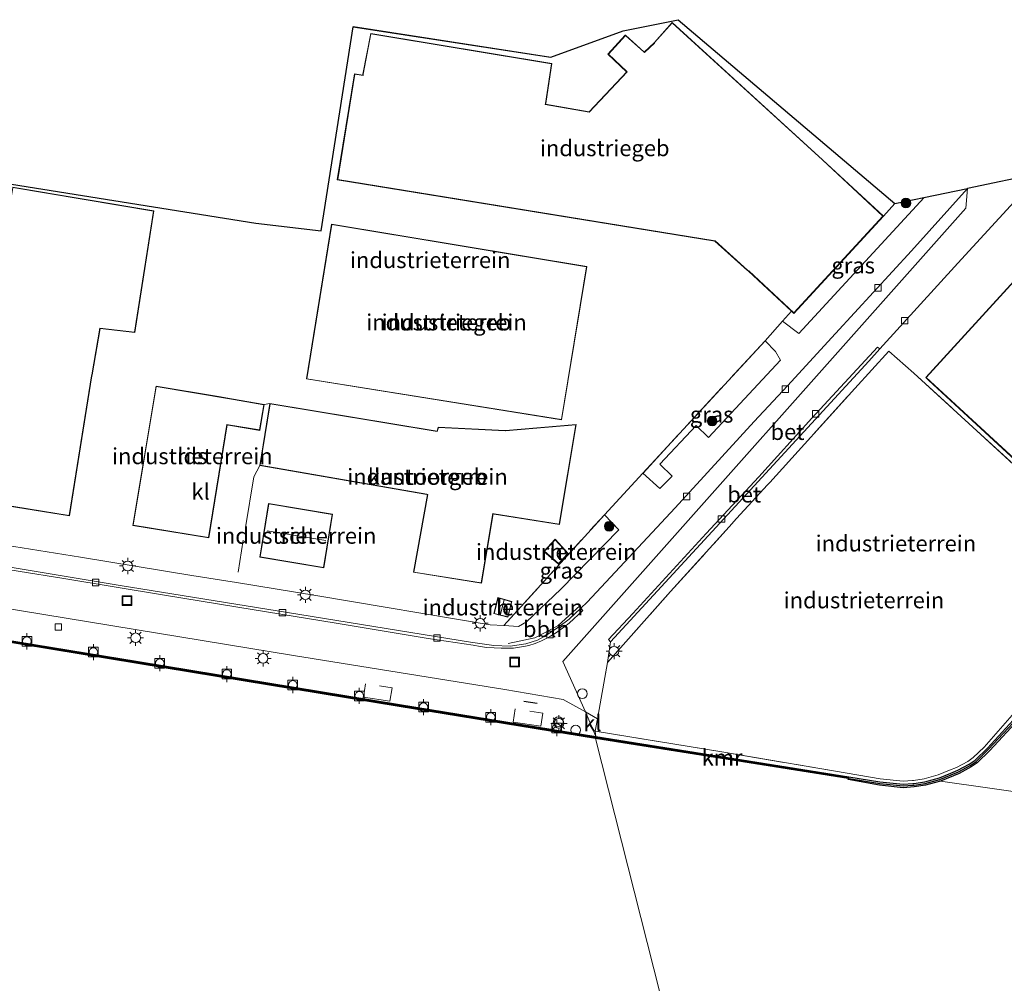
# Model space of a CAD drawing. Units: metres. Extents: x 249990 to 260000, y 468748 to 474719.
# Drawn here: x 250255 to 250409, y 474286 to 474436 of the extents above; entities that cross this region are included whole.
import ezdxf
from ezdxf.enums import TextEntityAlignment as Align

# ---------------------------------------------------------------- set-up
doc = ezdxf.new("R2010")
doc.units = ezdxf.units.M
doc.linetypes.add('IE-TERREINAFSCHEIDING', pattern=[10, 8, -2])
doc.layers.get('0').update_dxf_attribs({"lineweight": 25})
for name, color, linetype, lineweight in [('B-ME-AL-OVERIG-L-B1', 7, 'Continuous', 18), ('B-ME-GC-DAMWAND-GV-B6', 10, 'Continuous', 25), ('B-ME-GC-DAMWAND-L-B1', 10, 'Continuous', 25), ('B-ME-GR-BOOM-S-B1', 93, 'Continuous', 18), ('B-ME-IE-GRASLAND-GV-B6', 93, 'Continuous', 18), ('B-ME-IE-GRONDWERKLIJN-GROND_INGERICHT-GV-B6', 253, 'Continuous', 18), ('B-ME-IE-HULPGEOMETRIE-L-B1', 53, 'Continuous', 18), ('B-ME-IE-INRICHTINGSELEMENT-S-B1', 253, 'Continuous', 18), ('B-ME-IE-MEUBILAIR_WEGMEUBILAIR-LICHTMAST-S-B1', 8, 'Continuous', 18), ('B-ME-IE-TERREINAFSCHEIDING-DOORGANG-L-B1', 8, 'IE-TERREINAFSCHEIDING-KUNSTMATIG-OPEN', 18), ('B-ME-IE-TERREINAFSCHEIDING-RASTERHEKWERK-L-B1', 8, 'IE-TERREINAFSCHEIDING', 18), ('B-ME-IE-TERREINAFSCHEIDING-SCHRIKHEK-L-B1', 10, 'Continuous', 25), ('B-ME-KG-KADASTRAAL-DAKRAND-L-B1', 13, 'Continuous', 18), ('B-ME-KG-KADASTRAAL-NOKLIJN-L-B1', 13, 'Continuous', 18), ('B-ME-KG-KADASTRAAL-OPNAMEDTMGRENS-L-B1', 10, 'Continuous', 25), ('B-ME-OB-WATERLIJN-L-B1', 133, 'OB-WATERLIJN', 18), ('B-ME-OG-BEBOUWING-GV-B6', 173, 'Continuous', 18), ('B-ME-OG-WATER-GV-B6', 153, 'Continuous', 18), ('B-ME-VH-VERH_SOORT-BETON-OVERIG-GV-B6', 8, 'IE-TERREINAFSCHEIDING-NATUURLIJK-HOUTWAL', 18), ('B-ME-VH-VERH_SOORT-KLINKERS-GV-B6', 8, 'IE-TERREINAFSCHEIDING-NATUURLIJK-HOUTWAL', 18), ('B-ME-VV-BOLDER-S-B1', 213, 'Continuous', 18), ('B-ME-VV-KADEMUUR-GV-B6', 10, 'Continuous', 25), ('B-ME-VV-KADEMUUR-L-B1', 10, 'Continuous', 25), ('B-ME-VV-KOLK-S-B1', 8, 'Continuous', 18)]:
    doc.layers.add(name, color=color, linetype=linetype, lineweight=lineweight)
doc.styles.add('NLCS-ISO', font='NLCS-ISO.TTF')
doc.linetypes.add('IE-TERREINAFSCHEIDING-KUNSTMATIG-OPEN', pattern='A,7,-1.5,[67,NLCS.SHX,S=0.75,R=0,X=0,Y=0],-1.5', length=10)
doc.linetypes.add('IE-TERREINAFSCHEIDING-NATUURLIJK-HOUTWAL', pattern='A,7,-1.5,[67,NLCS.SHX,S=0.75,R=45,X=0,Y=0],-1.5,7,-1.5,[70,NLCS.SHX,S=0.75,R=0,X=0,Y=0],-1.5', length=20)
doc.linetypes.add('OB-WATERLIJN', pattern='A,10,[32,NLCS.SHX,S=2,R=0,X=0,Y=0],-12', length=22)

# ---------------------------------------------------------------- blocks, each defined once
blk = doc.blocks.new('d34fn_FeatureWriter_4_36_FMEBLOCK2')
at = {"layer": 'B-ME-KG-KADASTRAAL-OPNAMEDTMGRENS-L-B1'}
blk.add_polyline3d([(52.78, -37.19, 17.69), (90.79, -43.26, 17.86), (100.93, -44.47, 17.69), (105.94, -12.72, 17.72), (136.64, -17.46, 17.59), (147.91, -13.36, 17.62), (156.43, -11.63, 17.58), (190.13, -40.23, 17.59), (194.66, -39.28, 17.47), (201.41, -37.87, 17.55)], dxfattribs=at)
blk = doc.blocks.new('d34fn_FeatureWriter_4_36_FMEBLOCK7')
at = {"layer": 'B-ME-KG-KADASTRAAL-OPNAMEDTMGRENS-L-B1'}
blk.add_polyline3d([(52.78, -37.19, 17.69), (90.79, -43.26, 17.86), (100.93, -44.47, 17.69), (105.94, -12.72, 17.72), (136.64, -17.46, 17.59), (147.91, -13.36, 17.62), (156.43, -11.63, 17.58), (190.13, -40.23, 17.59), (194.66, -39.28, 17.47), (201.41, -37.87, 17.55)], dxfattribs=at)
blk = doc.blocks.new('dtb')
blk.add_circle((0, 0), 0.75)
blk = doc.blocks.new('bolder')
for p, q in [((-0.75, 0), (-1.25, 0)), ((-0.75, 0.75), (-0.75, -0.75)), ((0.75, 0.75), (-0.75, 0.75)), ((0.75, -0.75), (0.75, 0.75)), ((0.75, 0), (1.25, 0)), ((-0.75, -0.75), (0.75, -0.75))]:
    blk.add_line(p, q)
blk.add_circle((0, 0), 0.673)
blk = doc.blocks.new('put')
for p, q in [((0.75, 0.75), (-0.75, 0.75)), ((-0.75, 0.75), (-0.75, -0.75)), ((0.75, -0.75), (0.75, 0.75)), ((-0.75, -0.75), (0.75, -0.75))]:
    blk.add_line(p, q)
blk.add_lwpolyline([(-0.625, 0.625), (0.625, 0.625), (0.625, -0.625), (-0.625, -0.625)], close=True)
blk = doc.blocks.new('boom')
blk.add_hatch(color=256).paths.add_polyline_path([(-0.75, 0, 1), (0.75, 0, 1)])
blk.add_circle((0, 0), 0.75)
blk = doc.blocks.new('kolk')
blk.add_lwpolyline([(-0.5, -0.5), (0.5, -0.5), (0.5, 0.5), (-0.5, 0.5)], close=True)
blk = doc.blocks.new('lantaarnpaal')
for p, q in [((-0.75, 0), (-1.25, 0)), ((-0.88, 0.88), (-0.53, 0.53)), ((0, 0.75), (0, 1.25)), ((0.53, 0.53), (0.88, 0.88)), ((0.75, 0), (1.25, 0)), ((-0.53, -0.53), (-0.88, -0.88)), ((0, -0.75), (0, -1.25)), ((0.53, -0.53), (0.88, -0.88))]:
    blk.add_line(p, q)
blk.add_circle((0, 0), 0.75)

msp = doc.modelspace()

# ---------------------------------------------------------------- linework, layer by layer
at = {"layer": 'B-ME-AL-OVERIG-L-B1'}
msp.add_polyline3d([(250331.4088, 474338.4815, 17.776), (250335.57, 474339.363, 17.776), (250339.1748, 474341.2723, 17.776), (250342.6021, 474344.3978, 17.776)], dxfattribs=at)
at = {"layer": 'B-ME-GC-DAMWAND-GV-B6'}
for points in [[(250398.6373, 474317.1067, 16.308), (250396.3289, 474316.4667, 16.308), (250394.5615, 474316.2136, 16.308), (250392.8349, 474316.0855, 16.308), (250389.1461, 474316.4594, 16.308), (250384.3117, 474317.3472, 16.308), (250384.3368, 474317.4937, 16.308), (250384.3871, 474317.7867, 17.3889), (250389.2204, 474316.9817, 17.1801), (250392.842, 474316.6146, 17.0203), (250394.3417, 474316.7259, 16.96), (250394.5046, 474316.738, 16.9615), (250396.2207, 474316.9838, 16.9923), (250398.462, 474317.6047, 17.0332), (250400.2214, 474318.3357, 17.065), (250401.3232, 474318.7935, 17.0773), (250403.1231, 474319.7652, 17.0995), (250404.0273, 474320.3791, 17.1106), (250405.9438, 474322.2423, 17.1318), (250410.5102, 474327.1867, 17.1852)], [(250410.898, 474326.8296, 16.308), (250406.3215, 474321.8742, 16.308), (250404.3616, 474319.9689, 16.308), (250403.3971, 474319.3141, 16.308), (250401.5501, 474318.317, 16.308), (250398.6373, 474317.1067, 16.308)]]:
    msp.add_polyline3d(points, dxfattribs=at)
at = {"layer": 'B-ME-GC-DAMWAND-L-B1'}
msp.add_polyline3d([(250384.4161, 474317.5284, 17.3859), (250389.1872, 474316.7338, 17.1801), (250392.8386, 474316.3637, 17.0203), (250394.3602, 474316.4766, 16.96), (250394.5316, 474316.4893, 16.9615), (250396.272, 474316.7386, 16.9923), (250398.5436, 474317.3679, 17.0332), (250400.3173, 474318.1049, 17.065), (250401.4308, 474318.5675, 17.0773), (250403.253, 474319.5512, 17.0995), (250404.1859, 474320.1846, 17.1106), (250406.1229, 474322.0678, 17.1318), (250410.6941, 474327.0174, 17.1852)], dxfattribs=at)
at = {"layer": 'B-ME-IE-GRASLAND-GV-B6'}
for points in [[(250396.076, 474407.855, 17.473), (250376.598, 474386.733, 17.482), (250374.056, 474388.622, 17.567), (250375.475, 474390.168, 17.616), (250375.83, 474389.837, 17.616), (250389.767, 474404.944, 17.616), (250391.541, 474406.907, 17.593), (250396.076, 474407.855, 17.473)], [(250371.388, 474385.587, 17.649), (250372.977, 474383.926, 17.531), (250373.746, 474382.539, 17.527), (250362.586, 474370.517, 17.688), (250360.676, 474372.411, 17.665), (250354.988, 474366.375, 17.706), (250356.915, 474364.547, 17.641), (250354.997, 474362.61, 17.654), (250352.376, 474364.997, 17.788), (250371.388, 474385.587, 17.649)], [(250330.749, 474341.304, 17.686), (250346.4, 474358.529, 17.702), (250348.652, 474356.206, 17.693), (250339.596, 474346.958, 17.657), (250334.295, 474341.865, 17.69), (250333.046, 474341.149, 17.686), (250330.749, 474341.304, 17.686)]]:
    msp.add_polyline3d(points, dxfattribs=at)
at = {"layer": 'B-ME-IE-GRONDWERKLIJN-GROND_INGERICHT-GV-B6'}
for points in [[(250357.848, 474435.5, 17.576), (250391.541, 474406.907, 17.593), (250389.767, 474404.944, 17.616), (250380.311, 474413.729, 17.616), (250356.92, 474435.084, 17.616), (250354.154, 474431.972, 17.616), (250354.123, 474431.895, 17.616), (250352.608, 474430.486, 17.616), (250352.54, 474430.524, 17.616), (250349.673, 474433.094, 17.581), (250349.649, 474433.116, 17.616), (250349.612, 474433.076, 17.581), (250346.932, 474430.157, 17.616), (250349.823, 474427.407, 17.616), (250349.855, 474427.377, 17.616), (250344.009, 474421.183, 17.616), (250337.25, 474422.358, 17.616), (250337.275, 474422.49, 17.616), (250338.228, 474428.685, 17.616), (250310.055, 474433.377, 17.616), (250308.856, 474427.021, 17.616), (250308.828, 474426.897, 17.616), (250307.543, 474427.1, 17.616), (250304.868, 474410.595, 17.616), (250363.578, 474401.056, 17.616), (250368.631, 474396.493, 17.616), (250368.788, 474396.401, 17.616), (250375.475, 474390.168, 17.616), (250374.056, 474388.622, 17.567), (250371.388, 474385.587, 17.649), (250352.376, 474364.997, 17.788), (250346.4, 474358.529, 17.702), (250330.749, 474341.304, 17.686), (250328.652, 474341.422, 17.677), (250301.53, 474345.972, 17.722), (250289.171, 474347.981, 17.725), (250282.259, 474349.105, 17.726), (250264.924, 474351.952, 17.698), (250246.753, 474354.852, 17.763)], [(250254.194, 474409.94, 17.686), (250292.206, 474403.871, 17.861), (250302.343, 474402.666, 17.686), (250307.355, 474434.416, 17.718), (250338.056, 474429.675, 17.588), (250349.32, 474433.773, 17.616), (250357.848, 474435.5, 17.576)], [(250418.8203, 474358.2693, 17.412), (250403.6774, 474372.1355, 17.552), (250394.48, 474380.5193, 17.702), (250390.6074, 474383.964, 17.677), (250385.3099, 474378.1462, 17.6363), (250372.1299, 474363.557, 17.5213), (250371.7683, 474363.1657, 17.5255), (250366.9457, 474357.9476, 17.5813), (250365.7872, 474356.6645, 17.5751), (250356.6864, 474346.5838, 17.5263), (250346.8557, 474335.5351, 17.5213), (250347.3332, 474338.7821, 17.5), (250363.129, 474355.913, 17.524), (250387.506, 474382.413, 17.5), (250389.2344, 474384.3139, 17.498), (250401.351, 474397.64, 17.484), (250414.192, 474411.643, 17.502)], [(250246.677, 474361.021, 17.824), (250263.217, 474358.333, 17.824), (250266.729, 474380.142, 17.824), (250266.751, 474380.262, 17.824), (250267.982, 474387.5, 17.824), (250273.378, 474386.841, 17.824), (250276.327, 474405.786, 17.824), (250254.396, 474409.446, 17.824)], [(250421.572, 474407.514, 17.488), (250396.357, 474379.865, 17.488), (250396.796, 474379.46, 17.488), (250423.0987, 474355.1676, 17.488)], [(250303.984, 474403.703, 17.616), (250300.058, 474379.637, 17.616), (250339.744, 474373.268, 17.616), (250343.678, 474397.138, 17.616), (250303.984, 474403.703, 17.616)], [(250394.3055, 474317.2148, 16.9122), (250392.8486, 474317.1066, 16.9709), (250389.2854, 474317.4678, 17.133), (250384.1415, 474318.3245, 17.3553), (250364.632, 474321.6698, 17.3963), (250344.9629, 474324.9001, 17.4563), (250345.2976, 474326.7804, 17.4849), (250346.8557, 474335.5351, 17.5213), (250356.6864, 474346.5838, 17.5263), (250365.7872, 474356.6645, 17.5751), (250366.9457, 474357.9476, 17.5813), (250371.7683, 474363.1657, 17.5255), (250372.1299, 474363.557, 17.5213), (250385.3099, 474378.1462, 17.6363), (250390.6074, 474383.964, 17.677), (250394.48, 474380.5193, 17.702), (250403.6774, 474372.1355, 17.552), (250418.8203, 474358.2693, 17.412)], [(250284.875, 474354.944, 17.751), (250287.741, 474372.495, 17.751), (250287.943, 474372.466, 17.751), (250292.828, 474371.649, 17.751), (250293.482, 474375.661, 17.751), (250288.746, 474376.521, 17.751), (250288.432, 474376.55, 17.751), (250286.379, 474376.893, 17.751), (250276.691, 474378.514, 17.751), (250273.098, 474356.849, 17.751), (250284.875, 474354.944, 17.751)], [(250320.374, 474371.503, 17.82), (250294.403, 474375.821, 17.82), (250292.817, 474366.195, 17.82), (250318.76, 474361.683, 17.82), (250318.875, 474361.674, 17.82), (250316.716, 474349.58, 17.82), (250327.277, 474347.869, 17.82), (250329.113, 474358.659, 17.82), (250329.257, 474358.632, 17.82), (250339.419, 474356.984, 17.82), (250341.988, 474372.563, 17.82), (250331.034, 474371.631, 17.82), (250330.965, 474371.644, 17.82), (250320.545, 474372.151, 17.82), (250320.374, 474371.503, 17.82)], [(250304.137, 474358.6, 17.751), (250294.185, 474360.259, 17.751), (250292.816, 474351.922, 17.751), (250302.748, 474350.266, 17.751), (250304.137, 474358.6, 17.751)], [(250336.994, 474352.834, 17.82), (250339.274, 474350.854, 17.82), (250340.748, 474352.506, 17.82), (250338.737, 474354.706, 17.82), (250336.994, 474352.834, 17.82)], [(250329.201, 474343.161, 17.82), (250331.388, 474342.615, 17.82), (250331.995, 474345.044, 17.82), (250329.821, 474345.644, 17.82), (250329.201, 474343.161, 17.82)], [(250410.5102, 474327.1867, 17.1852), (250405.9438, 474322.2423, 17.1318), (250404.0273, 474320.3791, 17.1106), (250403.1231, 474319.7652, 17.0995), (250401.3232, 474318.7935, 17.0773), (250400.2214, 474318.3357, 17.065), (250398.462, 474317.6047, 17.0332), (250396.2207, 474316.9838, 16.9923), (250394.5046, 474316.738, 16.9615), (250394.3417, 474316.7259, 16.96), (250392.842, 474316.6146, 17.0203), (250389.2204, 474316.9817, 17.1801), (250384.3871, 474317.7867, 17.3889), (250345.053, 474324.036, 17.388), (250344.9629, 474324.9001, 17.4563), (250364.632, 474321.6698, 17.3963), (250384.1415, 474318.3245, 17.3553), (250389.2854, 474317.4678, 17.133), (250392.8486, 474317.1066, 16.9709), (250394.3055, 474317.2148, 16.9122), (250394.4516, 474317.2256, 16.9141), (250396.1201, 474317.4645, 16.9441), (250398.3019, 474318.069, 16.986), (250400.0333, 474318.7884, 17.0172), (250401.1122, 474319.2367, 17.0293), (250402.8683, 474320.1847, 17.0521), (250403.7164, 474320.7605, 17.0632), (250405.4161, 474322.4129, 17.082), (250409.7757, 474327.3657, 17.097)], [(250409.7757, 474327.3657, 17.097), (250405.4161, 474322.4129, 17.082), (250403.7164, 474320.7605, 17.0632), (250402.8683, 474320.1847, 17.0521), (250401.1122, 474319.2367, 17.0293), (250400.0333, 474318.7884, 17.0172), (250398.3019, 474318.069, 16.986), (250396.1201, 474317.4645, 16.9441), (250394.4516, 474317.2256, 16.9141), (250394.3055, 474317.2148, 16.9122)]]:
    msp.add_polyline3d(points, dxfattribs=at)
at = {"layer": 'B-ME-IE-HULPGEOMETRIE-L-B1'}
msp.add_polyline3d([(250402.83, 474409.267, 17.551), (250402.594, 474406.177, 17.461), (250339.9141, 474335.7304, 17.6368), (250343.4401, 474327.8939, 17.4601), (250345.053, 474324.036, 17.388), (250345.005, 474323.74, 16.308), (250360.0837, 474264.1773, 16.308), (250360.1681, 474263.8438, 18.7809), (250352.84, 474195.221, 18.558), (250341.858, 474177.639, 19.1771)], dxfattribs=at)
at = {"layer": 'B-ME-IE-TERREINAFSCHEIDING-DOORGANG-L-B1'}
for p, q in [((250371.388, 474385.587, 17.649), (250374.056, 474388.622, 17.567)), ((250346.4, 474358.529, 17.702), (250352.376, 474364.997, 17.788))]:
    msp.add_line(p, q, dxfattribs=at)
msp.add_polyline3d([(250365.7872, 474356.6645, 17.5751), (250366.9457, 474357.9476, 17.5813), (250371.7683, 474363.1657, 17.5255)], dxfattribs=at)
at = {"layer": 'B-ME-IE-TERREINAFSCHEIDING-RASTERHEKWERK-L-B1'}
for p, q in [((250389.767, 474404.944, 17.616), (250391.541, 474406.907, 17.593)), ((250374.056, 474388.622, 17.567), (250375.475, 474390.168, 17.616)), ((250371.388, 474385.587, 17.649), (250352.376, 474364.997, 17.788)), ((250293.482, 474375.661, 17.751), (250294.403, 474375.821, 17.82)), ((250330.749, 474341.304, 17.686), (250346.4, 474358.529, 17.702))]:
    msp.add_line(p, q, dxfattribs=at)
for points in [[(250371.7683, 474363.1657, 17.5255), (250372.1299, 474363.557, 17.5213), (250385.3099, 474378.1462, 17.6363), (250390.6074, 474383.964, 17.677), (250394.48, 474380.5193, 17.702), (250403.6774, 474372.1355, 17.552), (250418.8203, 474358.2693, 17.412)], [(250292.817, 474366.195, 17.82), (250291.868, 474364.419, 17.869), (250289.4344, 474349.5865, 17.7391)], [(250409.7757, 474327.3657, 17.097), (250405.4161, 474322.4129, 17.082), (250403.7164, 474320.7605, 17.0632), (250402.8683, 474320.1847, 17.0521), (250401.1122, 474319.2367, 17.0293), (250400.0333, 474318.7884, 17.0172), (250398.3019, 474318.069, 16.986), (250396.1201, 474317.4645, 16.9441), (250394.4516, 474317.2256, 16.9141), (250394.3055, 474317.2148, 16.9122), (250392.8486, 474317.1066, 16.9709), (250389.2854, 474317.4678, 17.133), (250384.1415, 474318.3245, 17.3553), (250364.632, 474321.6698, 17.3963), (250344.9629, 474324.9001, 17.4563), (250345.2976, 474326.7804, 17.4849), (250346.8557, 474335.5351, 17.5213), (250356.6864, 474346.5838, 17.5263), (250365.7872, 474356.6645, 17.5751)], [(250311.4109, 474331.9269, 17.6226), (250313.3794, 474331.6199, 17.6255), (250313.0559, 474329.5453, 17.5295), (250308.9495, 474330.1856, 17.5155), (250309.273, 474332.2603, 17.6195)], [(250334.8218, 474327.9906, 17.6113), (250336.8272, 474327.6954, 17.616), (250336.5251, 474325.6432, 17.616), (250332.2304, 474326.2754, 17.616), (250332.5325, 474328.3276, 17.606)]]:
    msp.add_polyline3d(points, dxfattribs=at)
at = {"layer": 'B-ME-IE-TERREINAFSCHEIDING-SCHRIKHEK-L-B1'}
msp.add_line((250335.9196, 474329.1597, 17.616), (250333.8845, 474329.4718, 17.616), dxfattribs=at)
at = {"layer": 'B-ME-KG-KADASTRAAL-DAKRAND-L-B1'}
for points in [[(250304.925, 474410.636, 21.836), (250307.584, 474427.043, 21.854), (250308.882, 474426.838, 21.903), (250308.906, 474427.018, 20.639), (250310.095, 474433.32, 20.411), (250338.171, 474428.644, 20.465), (250337.225, 474422.492, 20.667), (250337.203, 474422.315, 21.9), (250344.027, 474421.129, 21.894), (250349.925, 474427.379, 21.825), (250349.857, 474427.443, 21.069), (250347.002, 474430.159, 21.038), (250349.652, 474433.046, 21.042), (250352.509, 474430.485, 20.971), (250352.613, 474430.422, 21.89), (250354.172, 474431.873, 21.821), (250354.204, 474431.953, 20.867), (250356.924, 474435.013, 20.838), (250380.277, 474413.692, 24.305), (250389.696, 474404.941, 24.307), (250375.827, 474389.908, 24.303), (250368.82, 474396.44, 24.305), (250368.662, 474396.532, 21.965), (250363.601, 474401.103, 21.838), (250304.925, 474410.636, 21.836)], [(250263.176, 474358.39, 22.252), (250266.679, 474380.149, 22.214), (250266.701, 474380.269, 23.486), (250267.941, 474387.555, 23.397), (250273.336, 474386.896, 23.385), (250276.27, 474405.745, 23.314), (250254.437, 474409.388, 23.489), (250250.138, 474382.84, 23.469), (250250.1, 474382.792, 22.247), (250248.981, 474376.598, 22.225), (250248.742, 474376.604, 21.512), (250237.714, 474378.428, 21.198), (250235.715, 474366.303, 21.305), (250235.674, 474366.17, 24.385), (250224.013, 474368.025, 24.235), (250222.831, 474360.225, 24.268), (250235.086, 474358.265, 24.269), (250235.208, 474359.049, 21.848), (250238.411, 474358.651, 21.738), (250238.933, 474362.424, 21.42), (250246.085, 474361.172, 21.208), (250246.248, 474361.142, 22.317), (250263.176, 474358.39, 22.252)], [(250415.354, 474362.388, 22.586), (250423.0958, 474355.2381, 22.6779), (250448.385, 474382.82, 22.477), (250421.575, 474407.443, 22.457), (250396.427, 474379.868, 22.501), (250415.354, 474362.388, 22.586)], [(250300.115, 474379.678, 23.29), (250304.025, 474403.645, 23.229), (250343.621, 474397.097, 23.139), (250339.703, 474373.325, 23.176), (250300.115, 474379.678, 23.29)], [(250273.156, 474356.89, 22.236), (250276.732, 474378.456, 22.237), (250288.426, 474376.5, 22.198), (250288.739, 474376.471, 20.343), (250293.425, 474375.621, 20.227), (250292.787, 474371.707, 20.385), (250287.95, 474372.515, 20.649), (250287.699, 474372.55, 22.223), (250284.834, 474355.001, 22.215), (250273.156, 474356.89, 22.236)], [(250294.444, 474375.764, 22.013), (250320.411, 474371.446, 21.952), (250320.583, 474372.099, 21.956), (250330.947, 474371.595, 22.069), (250331.018, 474371.58, 23.765), (250341.928, 474372.508, 23.674), (250339.378, 474357.041, 23.662), (250329.254, 474358.683, 23.675), (250329.069, 474358.699, 25.027), (250327.236, 474347.926, 24.889), (250316.774, 474349.621, 24.884), (250318.93, 474361.695, 24.888), (250318.781, 474361.73, 21.707), (250292.874, 474366.236, 21.904), (250294.444, 474375.764, 22.013)], [(250294.226, 474360.201, 20.445), (250304.079, 474358.559, 20.469), (250302.707, 474350.324, 20.474), (250292.873, 474351.963, 20.478), (250294.226, 474360.201, 20.445)], [(250337.066, 474352.838, 19.764), (250339.27, 474350.924, 19.74), (250340.681, 474352.506, 19.748), (250338.737, 474354.632, 19.74), (250337.066, 474352.838, 19.764)], [(250331.935, 474345.009, 19.459), (250331.352, 474342.676, 19.463), (250329.262, 474343.197, 19.463), (250329.857, 474345.582, 19.459), (250331.935, 474345.009, 19.459)]]:
    msp.add_polyline3d(points, dxfattribs=at)
at = {"layer": 'B-ME-KG-KADASTRAAL-NOKLIJN-L-B1'}
for p, q in [((250303.06, 474354.543, 21.88), (250293.949, 474356.024, 21.884)), ((250330.824, 474345.324, 19.813), (250330.236, 474343.021, 19.797))]:
    msp.add_line(p, q, dxfattribs=at)
at = {"layer": 'B-ME-KG-KADASTRAAL-OPNAMEDTMGRENS-L-B1'}
msp.add_polyline3d([(250414.192, 474411.643, 17.502), (250402.83, 474409.267, 17.551)], dxfattribs=at)
at = {"layer": 'B-ME-OB-WATERLIJN-L-B1'}
for points in [[(250000, 474379.9998, 16.1819), (250038.076, 474373.907, 16.308), (250066.156, 474369.3215, 16.308), (250094.236, 474364.736, 16.308), (250122.316, 474360.1505, 16.308), (250150.396, 474355.565, 16.308), (250191.804, 474348.816, 16.308), (250233.212, 474342.067, 16.308), (250273.85, 474335.392, 16.308), (250314.488, 474328.717, 16.308), (250345.005, 474323.74, 16.308)], [(250000, 474379.9998, 16.1819), (250038.076, 474373.907, 16.308), (250066.156, 474369.3215, 16.308), (250094.236, 474364.736, 16.308), (250122.316, 474360.1505, 16.308), (250150.396, 474355.565, 16.308), (250191.804, 474348.816, 16.308), (250233.212, 474342.067, 16.308), (250273.85, 474335.392, 16.308), (250314.488, 474328.717, 16.308), (250345.005, 474323.74, 16.308)], [(250345.005, 474323.74, 16.308), (250384.31, 474317.498, 16.308), (250384.3368, 474317.4937, 16.308), (250384.3117, 474317.3472, 16.308), (250389.1461, 474316.4594, 16.308), (250392.8349, 474316.0855, 16.308), (250394.5615, 474316.2136, 16.308), (250396.3289, 474316.4667, 16.308), (250398.6373, 474317.1067, 16.308), (250401.5501, 474318.317, 16.308), (250403.3971, 474319.3141, 16.308), (250404.3616, 474319.9689, 16.308), (250406.3215, 474321.8742, 16.308), (250410.898, 474326.8296, 16.308)]]:
    msp.add_polyline3d(points, dxfattribs=at)
at = {"layer": 'B-ME-OG-BEBOUWING-GV-B6'}
for points in [[(250349.673, 474433.094, 17.581), (250352.54, 474430.524, 17.616), (250352.608, 474430.486, 17.616), (250354.123, 474431.895, 17.616), (250354.154, 474431.972, 17.616), (250356.92, 474435.084, 17.616), (250380.311, 474413.729, 17.616), (250389.767, 474404.944, 17.616), (250375.83, 474389.837, 17.616), (250375.475, 474390.168, 17.616), (250368.788, 474396.401, 17.616), (250368.631, 474396.493, 17.616), (250363.578, 474401.056, 17.616), (250304.868, 474410.595, 17.616), (250307.543, 474427.1, 17.616), (250308.828, 474426.897, 17.616), (250308.856, 474427.021, 17.616), (250310.055, 474433.377, 17.616), (250338.228, 474428.685, 17.616), (250337.275, 474422.49, 17.616), (250337.25, 474422.358, 17.616), (250344.009, 474421.183, 17.616), (250349.855, 474427.377, 17.616), (250349.823, 474427.407, 17.616), (250346.932, 474430.157, 17.616), (250349.612, 474433.076, 17.581), (250349.649, 474433.116, 17.616), (250349.673, 474433.094, 17.581)], [(250254.396, 474409.446, 17.824), (250276.327, 474405.786, 17.824), (250273.378, 474386.841, 17.824), (250267.982, 474387.5, 17.824), (250266.751, 474380.262, 17.824), (250266.729, 474380.142, 17.824), (250263.217, 474358.333, 17.824), (250246.677, 474361.021, 17.824)], [(250423.2508, 474355.3336, 17.488), (250423.0987, 474355.1676, 17.488), (250396.796, 474379.46, 17.488), (250396.357, 474379.865, 17.488), (250421.572, 474407.514, 17.488), (250448.456, 474382.823, 17.488), (250440.0129, 474373.6147, 17.488), (250424.1305, 474356.293, 17.488), (250423.2508, 474355.3336, 17.488)], [(250300.058, 474379.637, 17.616), (250303.984, 474403.703, 17.616), (250343.678, 474397.138, 17.616), (250339.744, 474373.268, 17.616), (250300.058, 474379.637, 17.616)], [(250293.482, 474375.661, 17.751), (250292.828, 474371.649, 17.751), (250287.943, 474372.466, 17.751), (250287.741, 474372.495, 17.751), (250284.875, 474354.944, 17.751), (250273.098, 474356.849, 17.751), (250276.691, 474378.514, 17.751), (250286.379, 474376.893, 17.751), (250288.432, 474376.55, 17.751), (250288.746, 474376.521, 17.751), (250293.482, 474375.661, 17.751)], [(250292.817, 474366.195, 17.82), (250294.403, 474375.821, 17.82), (250320.374, 474371.503, 17.82), (250320.545, 474372.151, 17.82), (250330.965, 474371.644, 17.82), (250331.034, 474371.631, 17.82), (250341.988, 474372.563, 17.82), (250339.419, 474356.984, 17.82), (250329.257, 474358.632, 17.82), (250329.113, 474358.659, 17.82), (250327.277, 474347.869, 17.82), (250316.716, 474349.58, 17.82), (250318.875, 474361.674, 17.82), (250318.76, 474361.683, 17.82), (250292.817, 474366.195, 17.82)], [(250294.185, 474360.259, 17.751), (250304.137, 474358.6, 17.751), (250302.748, 474350.266, 17.751), (250292.816, 474351.922, 17.751), (250294.185, 474360.259, 17.751)], [(250340.748, 474352.506, 17.82), (250339.274, 474350.854, 17.82), (250336.994, 474352.834, 17.82), (250338.737, 474354.706, 17.82), (250340.748, 474352.506, 17.82)], [(250331.995, 474345.044, 17.82), (250331.388, 474342.615, 17.82), (250329.201, 474343.161, 17.82), (250329.821, 474345.644, 17.82), (250331.995, 474345.044, 17.82)]]:
    msp.add_polyline3d(points, dxfattribs=at)
at = {"layer": 'B-ME-OG-WATER-GV-B6'}
for points in [[(250233.212, 474342.067, 16.308), (250273.85, 474335.392, 16.308), (250314.488, 474328.717, 16.308), (250345.005, 474323.74, 16.308), (250360.0837, 474264.1773, 16.308), (250346.2089, 474266.4787, 16.308), (250345.2258, 474260.2808, 16.308), (250331.3167, 474262.6827, 16.308), (250309.4506, 474266.3382, 16.308), (250296.611, 474268.4653, 16.308), (250297.1258, 474271.4449, 16.308), (250296.7682, 474271.8771, 16.308), (250287.1528, 474273.4771, 16.308), (250256.9282, 474278.4998, 16.308), (250235.0446, 474282.2303, 16.308)], [(250233.212, 474342.067, 16.308), (250273.85, 474335.392, 16.308), (250314.488, 474328.717, 16.308), (250345.005, 474323.74, 16.308), (250360.0837, 474264.1773, 16.308), (250346.2089, 474266.4787, 16.308), (250345.2258, 474260.2808, 16.308), (250331.3167, 474262.6827, 16.308), (250309.4506, 474266.3382, 16.308), (250296.611, 474268.4653, 16.308), (250297.1258, 474271.4449, 16.308), (250296.7682, 474271.8771, 16.308), (250287.1528, 474273.4771, 16.308), (250256.9282, 474278.4998, 16.308), (250235.0446, 474282.2303, 16.308)], [(250461.8225, 474308.1253, 16.308), (250398.6373, 474317.1067, 16.308), (250401.5501, 474318.317, 16.308), (250403.3971, 474319.3141, 16.308), (250404.3616, 474319.9689, 16.308), (250406.3215, 474321.8742, 16.308), (250410.898, 474326.8296, 16.308)], [(250705.5714, 474207.2291, 16.308), (250678.3378, 474212.0167, 16.308), (250653.1208, 474216.1539, 16.308), (250627.9039, 474220.2911, 16.308), (250598.7557, 474225.1554, 16.308), (250573.3189, 474229.2525, 16.308), (250535.1193, 474235.6681, 16.308), (250513.3215, 474239.1537, 16.308), (250488.7395, 474243.2256, 16.308), (250488.6994, 474242.9837, 16.308), (250460.8133, 474247.5182, 16.308), (250432.7646, 474252.196, 16.308), (250408.0481, 474256.2584, 16.308), (250382.0595, 474260.5323, 16.308), (250360.0837, 474264.1773, 16.308), (250345.005, 474323.74, 16.308), (250384.31, 474317.498, 16.308), (250384.3368, 474317.4937, 16.308), (250384.3117, 474317.3472, 16.308), (250389.1461, 474316.4594, 16.308)], [(250389.1461, 474316.4594, 16.308), (250392.8349, 474316.0855, 16.308), (250394.5615, 474316.2136, 16.308), (250396.3289, 474316.4667, 16.308), (250398.6373, 474317.1067, 16.308), (250461.8225, 474308.1253, 16.308)]]:
    msp.add_polyline3d(points, dxfattribs=at)
at = {"layer": 'B-ME-VH-VERH_SOORT-BETON-OVERIG-GV-B6'}
for points in [[(250401.351, 474397.64, 17.484), (250389.2344, 474384.3139, 17.498), (250388.8343, 474384.5766, 17.554), (250378.6484, 474373.5491, 17.544), (250370.4195, 474364.4113, 17.606), (250362.226, 474355.6024, 17.584), (250350.7894, 474343.1681, 17.572), (250347.008, 474339.1258, 17.55), (250347.3332, 474338.7821, 17.5), (250346.8557, 474335.5351, 17.5213), (250345.2976, 474326.7804, 17.4849), (250343.4401, 474327.8939, 17.4601), (250339.9141, 474335.7304, 17.6368), (250402.594, 474406.177, 17.461), (250402.83, 474409.267, 17.551), (250414.192, 474411.643, 17.502), (250401.351, 474397.64, 17.484)], [(250248.1135, 474350.9142, 17.565), (250262.3447, 474348.5881, 17.607), (250277.9808, 474346.0154, 17.593), (250289.4171, 474344.1365, 17.633), (250304.6778, 474341.6468, 17.629), (250318.9667, 474339.3095, 17.623), (250325.9784, 474338.2587, 17.641), (250327.0529, 474338.0567, 17.6492), (250328.138, 474337.9105, 17.6556), (250329.2292, 474337.8209, 17.6602), (250330.3221, 474337.7881, 17.663), (250332.2447, 474337.7996, 17.6577), (250334.1449, 474338.0925, 17.651), (250334.6514, 474338.2161, 17.65), (250335.6505, 474338.5256, 17.6468), (250336.6227, 474338.9163, 17.6418), (250337.5582, 474339.3841, 17.635), (250338.0094, 474339.6453, 17.631), (250338.7679, 474340.1106, 17.6402), (250340.225, 474341.1347, 17.6392), (250340.9198, 474341.6907, 17.629), (250343.0449, 474343.6515, 17.627), (250342.7152, 474343.9748, 17.5986), (250343.72, 474344.911, 17.6), (250348.064, 474349.586, 17.665), (250357.386, 474359.608, 17.584), (250369.663, 474373.039, 17.551), (250374.838, 474378.574, 17.518), (250382.343, 474386.722, 17.555), (250394.111, 474399.564, 17.555), (250402.83, 474409.267, 17.551), (250402.594, 474406.177, 17.461), (250339.9141, 474335.7304, 17.6368), (250343.4401, 474327.8939, 17.4601), (250339.971, 474329.78, 17.433), (250330.906, 474331.353, 17.539), (250298.061, 474336.652, 17.58), (250259.2255, 474343.009, 17.584), (250220.39, 474349.366, 17.588)], [(250248.1135, 474350.9142, 17.565), (250262.3447, 474348.5881, 17.607), (250277.9808, 474346.0154, 17.593), (250289.4171, 474344.1365, 17.633), (250304.6778, 474341.6468, 17.629), (250318.9667, 474339.3095, 17.623), (250325.9784, 474338.2587, 17.641), (250327.0529, 474338.0567, 17.6492), (250328.138, 474337.9105, 17.6556), (250329.2292, 474337.8209, 17.6602), (250330.3221, 474337.7881, 17.663), (250332.2447, 474337.7996, 17.6577), (250334.1449, 474338.0925, 17.651), (250334.6514, 474338.2161, 17.65), (250335.6505, 474338.5256, 17.6468), (250336.6227, 474338.9163, 17.6418), (250337.5582, 474339.3841, 17.635), (250338.0094, 474339.6453, 17.631), (250338.7679, 474340.1106, 17.6402), (250340.225, 474341.1347, 17.6392), (250340.9198, 474341.6907, 17.629), (250343.0449, 474343.6515, 17.627), (250342.7152, 474343.9748, 17.5986), (250343.72, 474344.911, 17.6), (250348.064, 474349.586, 17.665), (250357.386, 474359.608, 17.584), (250369.663, 474373.039, 17.551), (250374.838, 474378.574, 17.518), (250382.343, 474386.722, 17.555), (250394.111, 474399.564, 17.555), (250402.83, 474409.267, 17.551), (250402.594, 474406.177, 17.461), (250339.9141, 474335.7304, 17.6368), (250343.4401, 474327.8939, 17.4601), (250339.971, 474329.78, 17.433), (250330.906, 474331.353, 17.539), (250298.061, 474336.652, 17.58), (250259.2255, 474343.009, 17.584), (250220.39, 474349.366, 17.588)], [(250363.129, 474355.913, 17.524), (250347.3332, 474338.7821, 17.5), (250347.008, 474339.1258, 17.55), (250350.7894, 474343.1681, 17.572), (250362.226, 474355.6024, 17.584), (250370.4195, 474364.4113, 17.606), (250378.6484, 474373.5491, 17.544), (250388.8343, 474384.5766, 17.554), (250389.2344, 474384.3139, 17.498), (250387.506, 474382.413, 17.5), (250363.129, 474355.913, 17.524)], [(250247.431, 474351.466, 17.624), (250271.094, 474347.537, 17.559), (250297.127, 474343.352, 17.604), (250325.593, 474338.738, 17.535), (250329.217, 474338.207, 17.641), (250331.728, 474338.107, 17.612), (250334.172, 474338.472, 17.616), (250335.97, 474339.023, 17.653), (250337.411, 474339.811, 17.604), (250339.281, 474341.075, 17.6), (250340.91, 474342.293, 17.596), (250342.7152, 474343.9748, 17.5986), (250343.0449, 474343.6515, 17.627), (250340.9198, 474341.6907, 17.629), (250340.225, 474341.1347, 17.6392), (250338.7679, 474340.1106, 17.6402), (250338.0094, 474339.6453, 17.631), (250337.5582, 474339.3841, 17.635), (250336.6227, 474338.9163, 17.6418), (250335.6505, 474338.5256, 17.6468), (250334.6514, 474338.2161, 17.65), (250334.1449, 474338.0925, 17.651), (250332.2447, 474337.7996, 17.6577), (250330.3221, 474337.7881, 17.663), (250329.2292, 474337.8209, 17.6602), (250328.138, 474337.9105, 17.6556), (250327.0529, 474338.0567, 17.6492), (250325.9784, 474338.2587, 17.641), (250318.9667, 474339.3095, 17.623), (250304.6778, 474341.6468, 17.629), (250289.4171, 474344.1365, 17.633), (250277.9808, 474346.0154, 17.593), (250262.3447, 474348.5881, 17.607), (250248.1135, 474350.9142, 17.565)]]:
    msp.add_polyline3d(points, dxfattribs=at)
at = {"layer": 'B-ME-VH-VERH_SOORT-KLINKERS-GV-B6'}
for points in [[(250246.753, 474354.852, 17.763), (250264.924, 474351.952, 17.698), (250282.259, 474349.105, 17.726), (250289.171, 474347.981, 17.725), (250301.53, 474345.972, 17.722), (250328.652, 474341.422, 17.677), (250330.749, 474341.304, 17.686), (250333.046, 474341.149, 17.686), (250334.295, 474341.865, 17.69), (250339.596, 474346.958, 17.657), (250348.652, 474356.206, 17.693), (250346.4, 474358.529, 17.702), (250352.376, 474364.997, 17.788), (250354.997, 474362.61, 17.654), (250356.915, 474364.547, 17.641), (250354.988, 474366.375, 17.706), (250360.676, 474372.411, 17.665), (250362.586, 474370.517, 17.688), (250373.746, 474382.539, 17.527), (250372.977, 474383.926, 17.531), (250371.388, 474385.587, 17.649), (250374.056, 474388.622, 17.567), (250376.598, 474386.733, 17.482), (250396.076, 474407.855, 17.473), (250402.83, 474409.267, 17.551), (250394.111, 474399.564, 17.555)], [(250394.111, 474399.564, 17.555), (250382.343, 474386.722, 17.555), (250374.838, 474378.574, 17.518), (250369.663, 474373.039, 17.551), (250357.386, 474359.608, 17.584), (250348.064, 474349.586, 17.665), (250343.72, 474344.911, 17.6), (250342.7152, 474343.9748, 17.5986), (250340.91, 474342.293, 17.596), (250339.281, 474341.075, 17.6), (250337.411, 474339.811, 17.604), (250335.97, 474339.023, 17.653), (250334.172, 474338.472, 17.616), (250331.728, 474338.107, 17.612), (250329.217, 474338.207, 17.641), (250325.593, 474338.738, 17.535), (250297.127, 474343.352, 17.604), (250271.094, 474347.537, 17.559), (250247.431, 474351.466, 17.624)], [(250220.39, 474349.366, 17.588), (250259.2255, 474343.009, 17.584), (250298.061, 474336.652, 17.58), (250330.906, 474331.353, 17.539), (250339.971, 474329.78, 17.433), (250343.4401, 474327.8939, 17.4601), (250345.053, 474324.036, 17.388), (250314.536, 474329.013, 17.429), (250273.898, 474335.688, 17.4615), (250233.26, 474342.363, 17.494)], [(250220.39, 474349.366, 17.588), (250259.2255, 474343.009, 17.584), (250298.061, 474336.652, 17.58), (250330.906, 474331.353, 17.539), (250339.971, 474329.78, 17.433), (250343.4401, 474327.8939, 17.4601), (250345.053, 474324.036, 17.388), (250314.536, 474329.013, 17.429), (250273.898, 474335.688, 17.4615), (250233.26, 474342.363, 17.494)], [(250344.9629, 474324.9001, 17.4563), (250345.053, 474324.036, 17.388), (250343.4401, 474327.8939, 17.4601), (250345.2976, 474326.7804, 17.4849), (250344.9629, 474324.9001, 17.4563)]]:
    msp.add_polyline3d(points, dxfattribs=at)
at = {"layer": 'B-ME-VV-KADEMUUR-GV-B6'}
for points in [[(250000, 474380.3038, 17.4759), (250038.124, 474374.203, 17.453), (250066.204, 474369.6175, 17.4612), (250094.284, 474365.032, 17.4695), (250122.364, 474360.4465, 17.4778), (250150.444, 474355.861, 17.486), (250191.852, 474349.112, 17.49), (250233.26, 474342.363, 17.494), (250273.898, 474335.688, 17.4615), (250314.536, 474329.013, 17.429), (250345.053, 474324.036, 17.388), (250345.005, 474323.74, 16.308), (250314.488, 474328.717, 16.308), (250273.85, 474335.392, 16.308), (250233.212, 474342.067, 16.308), (250191.804, 474348.816, 16.308), (250150.396, 474355.565, 16.308), (250122.316, 474360.1505, 16.308), (250094.236, 474364.736, 16.308), (250066.156, 474369.3215, 16.308), (250038.076, 474373.907, 16.308), (250000, 474379.9998, 16.1819), (250000, 474380.3038, 17.4759)], [(250000, 474380.3038, 17.4759), (250038.124, 474374.203, 17.453), (250066.204, 474369.6175, 17.4612), (250094.284, 474365.032, 17.4695), (250122.364, 474360.4465, 17.4778), (250150.444, 474355.861, 17.486), (250191.852, 474349.112, 17.49), (250233.26, 474342.363, 17.494), (250273.898, 474335.688, 17.4615), (250314.536, 474329.013, 17.429), (250345.053, 474324.036, 17.388), (250345.005, 474323.74, 16.308), (250314.488, 474328.717, 16.308), (250273.85, 474335.392, 16.308), (250233.212, 474342.067, 16.308), (250191.804, 474348.816, 16.308), (250150.396, 474355.565, 16.308), (250122.316, 474360.1505, 16.308), (250094.236, 474364.736, 16.308), (250066.156, 474369.3215, 16.308), (250038.076, 474373.907, 16.308), (250000, 474379.9998, 16.1819), (250000, 474380.3038, 17.4759)], [(250384.3871, 474317.7867, 17.3889), (250384.3368, 474317.4937, 16.308), (250384.31, 474317.498, 16.308), (250345.005, 474323.74, 16.308), (250345.053, 474324.036, 17.388), (250384.3871, 474317.7867, 17.3889)]]:
    msp.add_polyline3d(points, dxfattribs=at)
at = {"layer": 'B-ME-VV-KADEMUUR-L-B1'}
for points in [[(250000, 474380.152, 17.4759), (250038.1001, 474374.0549, 17.453), (250066.18, 474369.4694, 17.4612), (250094.26, 474364.8839, 17.4695), (250122.3399, 474360.2984, 17.4777), (250150.4198, 474355.713, 17.486), (250191.8278, 474348.964, 17.49), (250233.2358, 474342.215, 17.494), (250273.8738, 474335.54, 17.4615), (250314.5118, 474328.865, 17.429), (250345.029, 474323.8879, 17.388)], [(250000, 474380.152, 17.4759), (250038.1001, 474374.0549, 17.453), (250066.18, 474369.4694, 17.4612), (250094.26, 474364.8839, 17.4695), (250122.3399, 474360.2984, 17.4777), (250150.4198, 474355.713, 17.486), (250191.8278, 474348.964, 17.49), (250233.2358, 474342.215, 17.494), (250273.8738, 474335.54, 17.4615), (250314.5118, 474328.865, 17.429), (250345.029, 474323.8879, 17.388)], [(250345.029, 474323.8879, 17.388), (250384.0369, 474317.6929, 17.403), (250384.303, 474317.6486, 17.3915)]]:
    msp.add_polyline3d(points, dxfattribs=at)

# ---------------------------------------------------------------- block references
at = {"layer": 'B-ME-GR-BOOM-S-B1', "rotation": 90}
for p in [(250393.262, 474406.986, 17.832), (250363.138, 474373.113, 17.775), (250347.13, 474356.734, 17.755)]:
    msp.add_blockref('boom', p, dxfattribs=at)
at = {"layer": 'B-ME-IE-INRICHTINGSELEMENT-S-B1', "rotation": 90}
for name, p in [('put', (250272.172, 474345.18, 17.694)), ('put', (250332.433, 474335.624, 17.58)), ('dtb', (250342.956, 474330.7048, 17.5365)), ('dtb', (250339.242, 474326.3561, 17.587)), ('dtb', (250341.9348, 474325.0412, 17.4925))]:
    msp.add_blockref(name, p, dxfattribs=at)
at = {"layer": 'B-ME-IE-MEUBILAIR_WEGMEUBILAIR-LICHTMAST-S-B1', "rotation": 90}
for p in [(250272.28, 474350.558, 17.743), (250299.911, 474346.071, 17.62), (250327.085, 474341.644, 17.73), (250273.508, 474339.391, 17.555), (250347.8912, 474337.3197, 17.635), (250293.329, 474336.2, 17.571), (250339.3276, 474326.0931, 17.6119)]:
    msp.add_blockref('lantaarnpaal', p, dxfattribs=at)
at = {"layer": 'B-ME-KG-KADASTRAAL-OPNAMEDTMGRENS-L-B1'}
for name in ['d34fn_FeatureWriter_4_36_FMEBLOCK2', 'd34fn_FeatureWriter_4_36_FMEBLOCK7']:
    msp.add_blockref(name, (250201.415, 474447.1328), dxfattribs=at)
at = {"layer": 'B-ME-VV-BOLDER-S-B1', "rotation": 90}
for p in [(250256.618, 474338.846, 17.588), (250266.94, 474337.171, 17.612), (250277.267, 474335.43, 17.555), (250287.694, 474333.757, 17.527), (250297.937, 474332.056, 17.535), (250308.29, 474330.363, 17.461), (250318.274, 474328.611, 17.527), (250328.711, 474327.036, 17.559), (250338.978, 474325.351, 17.523)]:
    msp.add_blockref('bolder', p, dxfattribs=at)
at = {"layer": 'B-ME-VV-KOLK-S-B1', "rotation": 90}
for p in [(250388.926, 474393.802, 17.547), (250393.065, 474388.688, 17.459), (250374.517, 474378.054, 17.559), (250379.227, 474374.224, 17.463), (250359.187, 474361.37, 17.576), (250364.602, 474357.875, 17.451), (250267.287, 474347.999, 17.62), (250296.341, 474343.317, 17.584), (250261.4837, 474341.0655, 17.5355), (250337.917, 474339.899, 17.588), (250320.357, 474339.363, 17.6)]:
    msp.add_blockref('kolk', p, dxfattribs=at)

# ---------------------------------------------------------------- texts
at = {"layer": 'B-ME-AL-OVERIG-L-B1', "ltscale": 0.2, "style": 'NLCS-ISO'}
msp.add_text('bbln', height=2.5, dxfattribs=at).set_placement((250337.3564, 474340.7603), align=Align.MIDDLE_CENTER)
at = {"layer": 'B-ME-IE-GRASLAND-GV-B6', "ltscale": 0.2, "style": 'NLCS-ISO'}
for p in [(250385.066, 474397.294), (250363.061, 474374.0985), (250339.7005, 474349.839)]:
    msp.add_text('gras', height=2.5, dxfattribs=at).set_placement(p, align=Align.MIDDLE_CENTER)
at = {"layer": 'B-ME-IE-GRONDWERKLIJN-GROND_INGERICHT-GV-B6', "ltscale": 0.2, "style": 'NLCS-ISO'}
for p in [(250319.3103, 474398.1261), (250321.837, 474388.445), (250282.3249, 474367.6354), (250318.8859, 474364.4276), (250298.4719, 474355.264), (250391.7081, 474354.0668), (250338.9011, 474352.7552), (250386.7406, 474345.2316), (250330.595, 474344.1178)]:
    msp.add_text('industrieterrein', height=2.5, dxfattribs=at).set_placement(p, align=Align.MIDDLE_CENTER)
at = {"layer": 'B-ME-OG-BEBOUWING-GV-B6', "ltscale": 0.2, "style": 'NLCS-ISO'}
for s, p in [('industriegeb', (250346.4406, 474415.5292)), ('industriegeb', (250321.837, 474388.445)), ('lds', (250282.3249, 474367.6354)), ('kantoorgeb', (250318.8859, 474364.4276)), ('sch', (250298.4719, 474355.264)), ('h', (250338.9011, 474352.7552)), ('h', (250330.595, 474344.1178))]:
    msp.add_text(s, height=2.5, dxfattribs=at).set_placement(p, align=Align.MIDDLE_CENTER)
at = {"layer": 'B-ME-VH-VERH_SOORT-BETON-OVERIG-GV-B6', "ltscale": 0.2, "style": 'NLCS-ISO'}
for p in [(250374.8536, 474371.4081), (250368.1211, 474361.6844)]:
    msp.add_text('bet', height=2.5, dxfattribs=at).set_placement(p, align=Align.MIDDLE_CENTER)
at = {"layer": 'B-ME-VH-VERH_SOORT-KLINKERS-GV-B6', "ltscale": 0.2, "style": 'NLCS-ISO'}
for p in [(250283.6149, 474362.1268), (250344.533, 474326.122)]:
    msp.add_text('kl', height=2.5, dxfattribs=at).set_placement(p, align=Align.MIDDLE_CENTER)
at = {"layer": 'B-ME-VV-KADEMUUR-GV-B6', "ltscale": 0.2, "style": 'NLCS-ISO'}
msp.add_text('kmr', height=2.5, dxfattribs=at).set_placement((250364.6948, 474320.7642), align=Align.MIDDLE_CENTER)
at = {"layer": 'B-ME-VV-KADEMUUR-L-B1', "ltscale": 0.2, "style": 'NLCS-ISO'}
msp.add_text('kmr', height=2.5, dxfattribs=at).set_placement((250364.6662, 474320.7692), align=Align.MIDDLE_CENTER)

doc.saveas('drawing.dxf')
